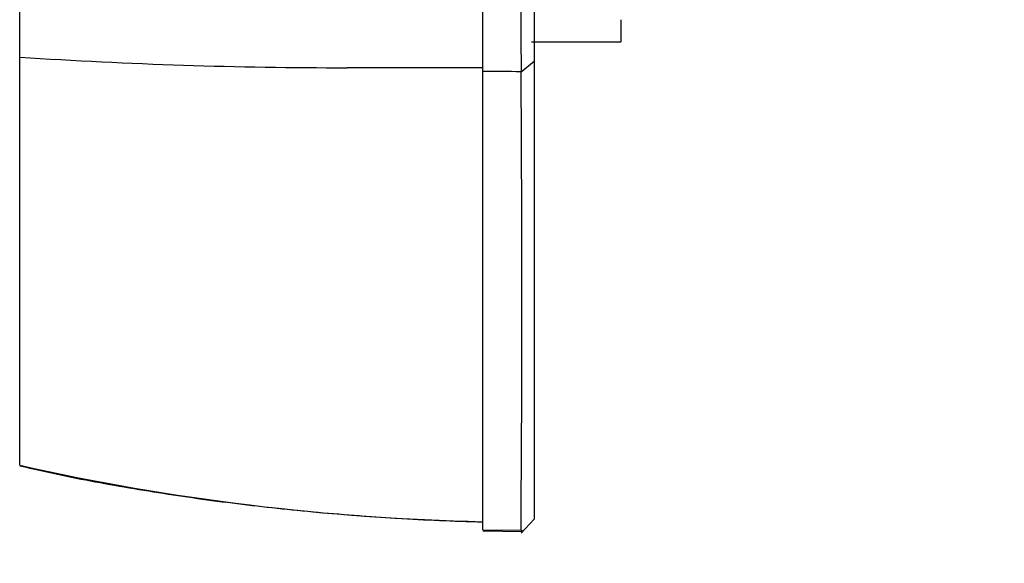
# Model space of a CAD drawing. Units: millimetres. Extents: x 0 to 1478, y 0 to 1758.
# Drawn here: x 1170 to 1208, y 1273 to 1294 of the extents above; entities that cross this region are included whole.
import ezdxf
from ezdxf import colors
from ezdxf.entities.mleader import LeaderData, LeaderLine
from ezdxf.math import Vec2, Vec3

# ---------------------------------------------------------------- set-up
doc = ezdxf.new("R2010")
doc.units = ezdxf.units.MM
doc.layers.add('DV4_Défaut', color=7, linetype='Continuous')
doc.layers.add('Défaut', color=7, linetype='Continuous')

# ---------------------------------------------------------------- blocks, each defined once
blk = doc.blocks.new('_DOT')
at = {"color": 0}
blk.add_line((0, 0), (-1, 0), dxfattribs=at)
at = {"color": 0, "const_width": 0.333}
blk.add_lwpolyline([(-0.1665, 0, 1), (0.1665, 0, 1)], format="xyb", close=True, dxfattribs=at)
blk = doc.blocks.new('SE3')
at = {"layer": 'DV4_Défaut', "color": 7, "linetype": 'Continuous'}
for p, q in [((1170.015, 1292.549), (1170.015, 1306.582)), ((1188.115, 1291.989), (1188.115, 1306.544)), ((1193.515, 1294.014), (1193.515, 1293.144)), ((1190.015, 1293.144), (1193.515, 1293.144)), ((1170.015, 1276.593), (1170.015, 1292.549)), ((1189.613, 1291.975), (1190.115, 1292.394)), ((1188.115, 1274.07), (1188.115, 1291.989)), ((1189.609, 1273.934), (1190.115, 1274.488)), ((1188.115, 1274.07), (1189.607, 1274.051)), ((1188.116, 1274.036), (1189.671, 1274.008)), ((1189.621, 1274.05), (1189.67, 1274.001))]:
    blk.add_line(p, q, dxfattribs=at)
for centre, radius, start, end in [((3347.766, 1299.653), 2158.17, 179.817132, 180.203714), ((1182.799, 1489.676), 197.541, 266.28956, 270.00226), ((1184.001, -300.436), 1592.571, 89.851985, 90.042987), ((1188.382, 1213.728), 78.261, 89.1007, 90.19487), ((29.983, 1283.183), 1159.66, 359.548474, 0.434607), ((1190.125, 1366.316), 91.95, 257.36688, 268.74731)]:
    blk.add_arc(centre, radius, start, end, dxfattribs=at)
for points, degree, knots in [([(1190.115, 1306.768), (1190.115, 1301.183), (1190.115, 1297.441), (1190.115, 1293.756), (1190.117, 1292.393)], 2, [0, 0, 0, 0.5, 0.5, 1, 1, 1]), ([(1190.117, 1292.393), (1190.115, 1286.318), (1190.115, 1281.732), (1190.115, 1277.073), (1190.115, 1274.487)], 2, [0, 0, 0, 0.5, 0.5, 1, 1, 1]), ([(1170.018, 1276.574), (1170.558, 1276.449), (1171.94, 1276.13), (1174.508, 1275.663), (1177.545, 1275.201), (1180.698, 1274.833), (1183.915, 1274.563), (1186.469, 1274.424), (1187.821, 1274.387), (1188.115, 1274.38)], 3, [0, 0, 0, 0, 0.082653, 0.24873, 0.4173, 0.590088, 0.767556, 0.950215, 1, 1, 1, 1])]:
    blk.add_open_spline(points, degree=degree, knots=knots, dxfattribs=at)

msp = doc.modelspace()

# ---------------------------------------------------------------- block references
at = {"layer": 'Défaut'}
msp.add_blockref('SE3', (0, 0), dxfattribs=at)

# ---------------------------------------------------------------- leaders
at = {"layer": 'Défaut', "color": 7, "linetype": 'Continuous'}
ml = msp.add_multileader_mtext('Standard', dxfattribs=at)
ml.set_content('{\\pxsm0.9;\\fSolid Edge ISO|b1||i0||c0|p34;\\W1.;19/08/2024\\P}', color=256)
ml.set_leader_properties()
ml.set_arrow_properties(name='DOT')
ml.build(insert=Vec2(0, 0))
ml.multileader.update_dxf_attribs({"leader_type": 0, "dogleg_length": 0, "arrow_head_size": 12})
ctx = ml.context
ctx.base_point, ctx.char_height, ctx.arrow_head_size = Vec3(1390.407, 1750.828), 12, 12
notes = []
notes.append((ctx, [(0, (0, 0, 0), (0, 0), (1, 0), 1, [])]))
ctx.mtext.insert = Vec3(1392.407, 1756.828)
for ctx, leaders in notes:
    for number, flags, end, landing, length, lines in leaders:
        leader = LeaderData()
        leader.index, (leader.has_last_leader_line, leader.has_dogleg_vector, leader.attachment_direction) = number, flags
        leader.last_leader_point, leader.dogleg_vector, leader.dogleg_length = Vec3(end), Vec3(landing), length
        for number, points, colour, breaks in lines:
            line = LeaderLine()
            line.index, line.vertices, line.color, line.breaks = number, Vec3.list(points), colors.encode_raw_color(colour), breaks
            leader.lines.append(line)
        ctx.leaders.append(leader)

doc.saveas('drawing.dxf')
